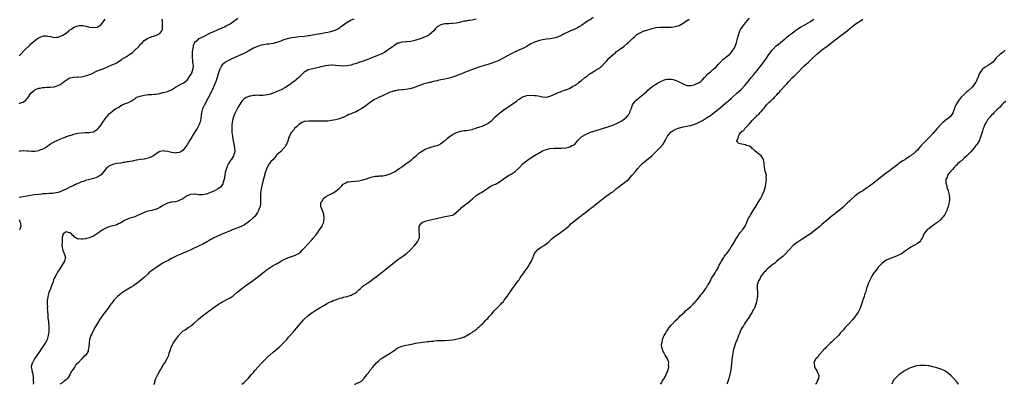
# Model space of a CAD drawing. Units: inches. Extents: x 2592000 to 2595000, y 1509000 to 1512000.
# Drawn here: x 2594047 to 2594552, y 1509000 to 1509187 of the extents above; entities that cross this region are included whole.
import ezdxf

# ---------------------------------------------------------------- set-up
doc = ezdxf.new("R2010")
doc.units = ezdxf.units.IN
doc.header["$MEASUREMENT"] = 0
doc.layers.add('LD25921509_10ft', color=110, linetype='Continuous')

msp = doc.modelspace()

# ---------------------------------------------------------------- linework, layer by layer
at = {"layer": 'LD25921509_10ft'}
for points, elevation in [([(2594047, 1509119.39), (2594047.46, 1509119.46), (2594049, 1509119.65), (2594051, 1509119.6), (2594051.52, 1509119.52), (2594053.39, 1509119.39), (2594055, 1509119.39), (2594057, 1509119.7), (2594058.15, 1509120.15), (2594059, 1509120.43), (2594060.07, 1509121), (2594060.63, 1509121.37), (2594061, 1509121.65), (2594063, 1509123.05), (2594065, 1509124.13), (2594066.87, 1509125), (2594069, 1509125.93), (2594070.59, 1509126.59), (2594071.14, 1509126.86), (2594073, 1509127.42), (2594073.55, 1509127.55), (2594075, 1509127.99), (2594076.32, 1509128.32), (2594077, 1509128.51), (2594079, 1509128.8), (2594080.85, 1509128.85), (2594081, 1509128.84), (2594083, 1509128.87), (2594083.76, 1509129), (2594085, 1509129.29), (2594086.04, 1509129.96), (2594087, 1509130.48), (2594087.51, 1509131), (2594089, 1509132.85), (2594089.8, 1509134.2), (2594091, 1509135.91), (2594091.86, 1509137), (2594092.35, 1509137.65), (2594093.34, 1509138.66), (2594093.77, 1509139), (2594095, 1509140.04), (2594096.36, 1509141), (2594096.76, 1509141.24), (2594097, 1509141.43), (2594098.04, 1509141.96), (2594099, 1509142.7), (2594099.24, 1509142.76), (2594099.73, 1509143), (2594101, 1509143.53), (2594101.97, 1509143.97), (2594103, 1509144.22), (2594104.34, 1509145), (2594104.79, 1509145.21), (2594105, 1509145.41), (2594106.02, 1509145.99), (2594107, 1509146.85), (2594107.32, 1509147), (2594109, 1509147.55), (2594111, 1509147.98), (2594112.13, 1509148.13), (2594113, 1509148.31), (2594114.34, 1509148.34), (2594115, 1509148.41), (2594116.49, 1509148.49), (2594117, 1509148.54), (2594119, 1509148.94), (2594120.65, 1509149.35), (2594121, 1509149.46), (2594122.26, 1509149.74), (2594123, 1509149.97), (2594123.76, 1509150.24), (2594125, 1509150.77), (2594127, 1509152.07), (2594128.53, 1509153), (2594128.85, 1509153.15), (2594129, 1509153.2), (2594130.2, 1509153.8), (2594131, 1509154.15), (2594131.49, 1509154.51), (2594133, 1509155.75), (2594135, 1509158.65), (2594135.18, 1509159), (2594136, 1509161), (2594136.12, 1509161.88), (2594136.22, 1509163), (2594136.07, 1509164.07), (2594136, 1509165), (2594135.89, 1509166.11), (2594135.78, 1509167), (2594135.74, 1509169), (2594135.79, 1509170.21), (2594135.88, 1509171), (2594136.11, 1509172.11), (2594136.2, 1509173), (2594136.32, 1509173.68), (2594136.88, 1509175), (2594137, 1509175.2), (2594139, 1509176.95), (2594139.09, 1509177), (2594140.38, 1509177.62), (2594141, 1509177.88), (2594141.76, 1509178.24), (2594145, 1509179.87), (2594147, 1509180.79), (2594151, 1509182.48), (2594152.12, 1509183), (2594153, 1509183.45), (2594155, 1509184.62), (2594157, 1509185.98), (2594159, 1509187.53)], 8100), ([(2594047, 1509143.73), (2594048.24, 1509144.24), (2594049, 1509144.45), (2594049.78, 1509145), (2594050.48, 1509145.52), (2594051, 1509146.18), (2594051.38, 1509146.62), (2594053, 1509148.98), (2594055, 1509150.77), (2594055.15, 1509150.85), (2594057, 1509151.57), (2594057.69, 1509151.69), (2594059, 1509151.93), (2594060.02, 1509152.02), (2594061, 1509152.07), (2594063, 1509152.09), (2594065, 1509152.26), (2594067, 1509152.92), (2594068.28, 1509153.72), (2594070.06, 1509155), (2594071, 1509155.74), (2594072.67, 1509156.67), (2594073, 1509156.87), (2594074.79, 1509157.21), (2594075, 1509157.21), (2594076.67, 1509157.33), (2594077, 1509157.29), (2594077.28, 1509157.28), (2594079, 1509157.48), (2594080.24, 1509157.76), (2594081, 1509157.88), (2594083, 1509158.54), (2594084.02, 1509159), (2594087, 1509160.4), (2594088.86, 1509161.14), (2594089, 1509161.23), (2594090.36, 1509161.64), (2594091, 1509162.01), (2594091.74, 1509162.26), (2594093.24, 1509163), (2594095, 1509163.74), (2594096.32, 1509164.32), (2594097, 1509164.65), (2594098.43, 1509165.57), (2594099, 1509165.84), (2594099.62, 1509166.38), (2594101.48, 1509167.48), (2594103, 1509168.47), (2594103.74, 1509169), (2594104.45, 1509169.55), (2594105, 1509169.9), (2594105.61, 1509170.39), (2594106.28, 1509171), (2594108.21, 1509173), (2594108.54, 1509173.46), (2594109, 1509173.99), (2594110.1, 1509175), (2594111, 1509175.95), (2594112.73, 1509177), (2594113, 1509177.2), (2594115, 1509178.03), (2594115.76, 1509178.24), (2594117.29, 1509178.71), (2594118.04, 1509179), (2594119, 1509179.58), (2594120.1, 1509181), (2594120.36, 1509181.64), (2594120.46, 1509183), (2594120.32, 1509184.32), (2594120.36, 1509185), (2594120.34, 1509185.66), (2594120.25, 1509187)], 8110), ([(2594218.32, 1509187), (2594217, 1509186.46), (2594215, 1509185.27), (2594211.38, 1509182.62), (2594211, 1509182.37), (2594210.14, 1509181.86), (2594209, 1509181.28), (2594208.8, 1509181.2), (2594207, 1509180.56), (2594206.44, 1509180.44), (2594205, 1509180.07), (2594203.88, 1509179.88), (2594203, 1509179.69), (2594201.45, 1509179.45), (2594199.04, 1509179.04), (2594197.28, 1509178.72), (2594195.57, 1509178.43), (2594195, 1509178.34), (2594193, 1509178.1), (2594190.18, 1509177.82), (2594188.38, 1509177.62), (2594186.64, 1509177.36), (2594184.98, 1509177.02), (2594183, 1509176.44), (2594182.11, 1509176.11), (2594181, 1509175.74), (2594179, 1509175.02), (2594177, 1509174.5), (2594175, 1509174.2), (2594174.08, 1509174.08), (2594173, 1509173.97), (2594172.17, 1509173.83), (2594171, 1509173.6), (2594169, 1509172.95), (2594167, 1509172.02), (2594163.74, 1509170.26), (2594163, 1509169.92), (2594162.39, 1509169.61), (2594155.54, 1509166.46), (2594154.19, 1509165.81), (2594153, 1509165.17), (2594152.73, 1509165), (2594151, 1509163.49), (2594150.62, 1509163), (2594150.03, 1509161.97), (2594149.66, 1509161), (2594149, 1509159.01), (2594148.41, 1509157), (2594147.72, 1509155), (2594146.93, 1509153), (2594146.03, 1509151), (2594145.69, 1509150.31), (2594143.66, 1509146.34), (2594141.86, 1509143), (2594140.91, 1509141), (2594140.38, 1509139), (2594140.29, 1509137.71), (2594140.05, 1509136.05), (2594139.93, 1509135), (2594139.71, 1509134.29), (2594139.24, 1509133), (2594138.11, 1509131), (2594135.59, 1509127), (2594135.4, 1509126.6), (2594134.38, 1509125), (2594133, 1509122.64), (2594132.32, 1509121.68), (2594131.91, 1509121), (2594131, 1509119.91), (2594129.74, 1509119), (2594129, 1509118.62), (2594127.52, 1509118.48), (2594127, 1509118.41), (2594126.47, 1509118.47), (2594125, 1509118.7), (2594123.69, 1509119), (2594123, 1509119.18), (2594121.39, 1509119.39), (2594121, 1509119.46), (2594119.15, 1509119.15), (2594119, 1509119.14), (2594118.75, 1509119), (2594117, 1509117.89), (2594116.52, 1509117.48), (2594115, 1509116.52), (2594114.27, 1509116.27), (2594113, 1509115.71), (2594111.45, 1509115.45), (2594111, 1509115.34), (2594109.1, 1509115.1), (2594107.28, 1509114.72), (2594107, 1509114.7), (2594105.63, 1509114.37), (2594105, 1509114.25), (2594103.91, 1509114.09), (2594103, 1509113.87), (2594102.14, 1509113.86), (2594101, 1509113.56), (2594100.43, 1509113.57), (2594099, 1509113.29), (2594097, 1509113.01), (2594095, 1509112.57), (2594093, 1509111.65), (2594092.16, 1509111), (2594091.52, 1509110.48), (2594091, 1509109.85), (2594089, 1509107.32), (2594088.61, 1509107), (2594087.69, 1509106.31), (2594086.27, 1509105.73), (2594085, 1509105.39), (2594081, 1509104.29), (2594079.9, 1509103.9), (2594079, 1509103.62), (2594077.53, 1509103), (2594077, 1509102.73), (2594075.78, 1509102.22), (2594075, 1509101.82), (2594072.97, 1509100.97), (2594071, 1509099.93), (2594069.01, 1509098.99), (2594067.56, 1509098.44), (2594067, 1509098.27), (2594065.98, 1509098.02), (2594065, 1509097.85), (2594064.26, 1509097.74), (2594063, 1509097.68), (2594062.38, 1509097.62), (2594061, 1509097.59), (2594060.47, 1509097.53), (2594059, 1509097.44), (2594058.61, 1509097.39), (2594057, 1509097.21), (2594054.92, 1509096.92), (2594051, 1509096.35), (2594049, 1509096.01), (2594047, 1509095.62)], 8090), ([(2594047, 1509168.17), (2594047.8, 1509169), (2594049.77, 1509171), (2594052.38, 1509173.62), (2594053, 1509174.3), (2594055, 1509176.05), (2594056.44, 1509177), (2594057, 1509177.4), (2594058.13, 1509177.87), (2594059, 1509178.3), (2594059.67, 1509178.33), (2594061, 1509178.48), (2594061.69, 1509178.31), (2594063, 1509178.06), (2594064.21, 1509177.79), (2594065, 1509177.63), (2594066.25, 1509177.75), (2594067, 1509177.8), (2594069, 1509178.54), (2594069.3, 1509178.7), (2594071, 1509179.79), (2594072.44, 1509181), (2594073, 1509181.41), (2594073.95, 1509182.05), (2594075, 1509182.79), (2594077, 1509183.6), (2594077.66, 1509183.66), (2594079, 1509183.72), (2594079.64, 1509183.64), (2594081.31, 1509183.31), (2594083.1, 1509182.9), (2594085, 1509182.69), (2594086.89, 1509182.89), (2594087, 1509182.89), (2594087.21, 1509183), (2594089, 1509184.15), (2594089.64, 1509185), (2594090.26, 1509185.74), (2594091, 1509186.85)], 8120), ([(2594281, 1509186.85), (2594279, 1509186.47), (2594277.73, 1509186.27), (2594277, 1509186.19), (2594276.01, 1509185.99), (2594275, 1509185.86), (2594274.33, 1509185.67), (2594273, 1509185.38), (2594272.7, 1509185.3), (2594271, 1509184.92), (2594269, 1509184.66), (2594268.64, 1509184.64), (2594267, 1509184.62), (2594266.59, 1509184.59), (2594265, 1509184.55), (2594264.39, 1509184.39), (2594263, 1509184.1), (2594261.09, 1509183), (2594261, 1509182.93), (2594260.09, 1509181.91), (2594259.38, 1509181), (2594257.22, 1509179), (2594257.09, 1509178.91), (2594255.78, 1509178.22), (2594255, 1509177.84), (2594252.91, 1509177), (2594250.13, 1509176.13), (2594249, 1509175.86), (2594247.55, 1509175.55), (2594245.36, 1509175.36), (2594245, 1509175.38), (2594243.23, 1509175.23), (2594243, 1509175.23), (2594241.27, 1509174.73), (2594241, 1509174.63), (2594239, 1509173.39), (2594238.49, 1509173), (2594235.63, 1509171), (2594235.27, 1509170.73), (2594234.07, 1509169.93), (2594232.75, 1509169.25), (2594231, 1509168.53), (2594227.03, 1509167), (2594224.15, 1509165.84), (2594221, 1509164.69), (2594220.57, 1509164.57), (2594219, 1509164.04), (2594217.69, 1509163.69), (2594217, 1509163.45), (2594215.01, 1509162.99), (2594213, 1509162.81), (2594211, 1509162.99), (2594209.21, 1509163.21), (2594209, 1509163.26), (2594207.32, 1509163.32), (2594207, 1509163.38), (2594205.22, 1509163.22), (2594205, 1509163.22), (2594203.77, 1509163), (2594203.13, 1509162.87), (2594201.53, 1509162.47), (2594201, 1509162.32), (2594199, 1509161.87), (2594196.63, 1509161.37), (2594195, 1509160.95), (2594193, 1509159.85), (2594192.11, 1509159), (2594191.57, 1509158.43), (2594191, 1509157.88), (2594190.21, 1509157), (2594189, 1509155.97), (2594187.8, 1509155), (2594187, 1509154.45), (2594186.17, 1509153.83), (2594184.98, 1509153.02), (2594183, 1509151.8), (2594181.47, 1509151), (2594179.77, 1509150.23), (2594179, 1509149.88), (2594178.36, 1509149.64), (2594177, 1509149.03), (2594175, 1509148.36), (2594174.12, 1509148.12), (2594173, 1509147.94), (2594171.84, 1509147.84), (2594171, 1509147.88), (2594169.88, 1509147.88), (2594169, 1509147.97), (2594167.88, 1509147.88), (2594167, 1509147.87), (2594165.55, 1509147.55), (2594165, 1509147.47), (2594163.79, 1509147), (2594163.19, 1509146.81), (2594162.01, 1509145.99), (2594161, 1509144.88), (2594159.81, 1509143), (2594159.48, 1509142.52), (2594159, 1509141.71), (2594157.57, 1509139), (2594157.39, 1509138.61), (2594156.75, 1509137), (2594156.26, 1509135), (2594156.12, 1509133.88), (2594155.98, 1509133), (2594155.86, 1509131), (2594155.88, 1509130.12), (2594155.93, 1509129), (2594156.2, 1509127), (2594156.49, 1509125.51), (2594156.67, 1509124.67), (2594157, 1509123), (2594157.32, 1509121), (2594157.37, 1509119), (2594157, 1509117.68), (2594156.78, 1509117), (2594155.53, 1509115), (2594155.31, 1509114.69), (2594155, 1509114.19), (2594154.52, 1509113.48), (2594154.26, 1509113), (2594153.6, 1509111.6), (2594153.3, 1509111), (2594152.65, 1509109), (2594152.54, 1509108.54), (2594152.25, 1509107), (2594152.14, 1509105.86), (2594151.95, 1509105), (2594151.54, 1509103.54), (2594151.46, 1509103), (2594151.34, 1509102.66), (2594151, 1509102.15), (2594150.15, 1509101), (2594149, 1509100.14), (2594147, 1509098.99), (2594145, 1509098.11), (2594144.16, 1509097.84), (2594143, 1509097.39), (2594142.66, 1509097.34), (2594140.97, 1509096.97), (2594139, 1509097.01), (2594137, 1509097.26), (2594136.72, 1509097.28), (2594135, 1509097.24), (2594134.8, 1509097.2), (2594134.25, 1509097), (2594133, 1509096.46), (2594131, 1509095.12), (2594130.8, 1509095), (2594129.64, 1509094.36), (2594129, 1509094.1), (2594128.19, 1509093.81), (2594127, 1509093.5), (2594125.26, 1509093.27), (2594124.84, 1509093.16), (2594123, 1509092.77), (2594121, 1509091.75), (2594119.87, 1509091), (2594119, 1509090.46), (2594117.96, 1509090.04), (2594117, 1509089.51), (2594116.58, 1509089.42), (2594115, 1509088.99), (2594113, 1509088.61), (2594112.44, 1509088.44), (2594111, 1509087.91), (2594109.08, 1509087.08), (2594107.62, 1509086.38), (2594107, 1509086.15), (2594106.19, 1509085.81), (2594105, 1509085.4), (2594103.7, 1509085), (2594103, 1509084.72), (2594102.46, 1509084.46), (2594101, 1509083.84), (2594099.54, 1509083), (2594099, 1509082.66), (2594097.91, 1509082.09), (2594097, 1509081.67), (2594096.51, 1509081.49), (2594095, 1509081.1), (2594093, 1509080.54), (2594091, 1509079.68), (2594089.77, 1509079), (2594089, 1509078.54), (2594088.12, 1509077.88), (2594085, 1509075.79), (2594083, 1509075), (2594081.41, 1509074.59), (2594081, 1509074.52), (2594079.65, 1509074.35), (2594079, 1509074.23), (2594077.56, 1509074.44), (2594077, 1509074.37), (2594076.01, 1509075), (2594075.36, 1509075.36), (2594075, 1509075.76), (2594074.32, 1509076.32), (2594073.82, 1509077), (2594073, 1509077.58), (2594072.2, 1509077.8), (2594071, 1509078.04), (2594069.51, 1509077), (2594069.09, 1509075.09), (2594069.04, 1509074.96), (2594068.96, 1509072.96), (2594068.93, 1509071), (2594069, 1509070.23), (2594069.16, 1509069.16), (2594069.2, 1509069), (2594069.67, 1509067.67), (2594070.01, 1509067), (2594070.52, 1509065.48), (2594070.66, 1509065), (2594070.57, 1509064.57), (2594070.22, 1509063), (2594068.89, 1509060.89), (2594067.4, 1509058.6), (2594067, 1509057.93), (2594066.63, 1509057.37), (2594065.71, 1509055.71), (2594065.18, 1509054.82), (2594065, 1509054.36), (2594064.56, 1509053.44), (2594064.16, 1509052.16), (2594063.73, 1509051), (2594063, 1509048.92), (2594062.21, 1509047), (2594061.61, 1509045), (2594061.43, 1509043.43), (2594061.37, 1509043), (2594061.34, 1509042.66), (2594061.35, 1509041), (2594061.43, 1509039.43), (2594061.41, 1509039), (2594061.54, 1509037.54), (2594061.54, 1509037), (2594061.67, 1509035.67), (2594061.73, 1509034.27), (2594061.95, 1509031.95), (2594062.15, 1509029), (2594062.12, 1509027), (2594061.83, 1509025), (2594061.29, 1509023), (2594061, 1509022.3), (2594060.57, 1509021.43), (2594060.35, 1509021), (2594059, 1509019), (2594058.12, 1509017.88), (2594057.51, 1509017), (2594057, 1509016.3), (2594055.69, 1509014.31), (2594054.85, 1509013), (2594053.74, 1509011), (2594053.55, 1509010.45), (2594053.22, 1509009), (2594053.49, 1509007.49), (2594053.48, 1509007), (2594053.86, 1509005.86), (2594053.93, 1509005), (2594054.12, 1509004.12), (2594054.19, 1509003), (2594054.22, 1509001.78), (2594054.28, 1509001), (2594054.21, 1509000.21), (2594054.2, 1509000)], 8080), ([(2594341, 1509187.74), (2594339.38, 1509186.62), (2594339, 1509186.38), (2594338.14, 1509185.86), (2594336.83, 1509185), (2594335, 1509183.71), (2594333.72, 1509183), (2594333, 1509182.54), (2594331.96, 1509182.04), (2594329, 1509180.71), (2594325.52, 1509179), (2594325, 1509178.72), (2594323.84, 1509178.16), (2594323, 1509177.82), (2594322.4, 1509177.6), (2594320.81, 1509177.19), (2594319, 1509176.92), (2594317, 1509176.66), (2594315, 1509176.32), (2594313, 1509175.82), (2594311, 1509175.16), (2594309, 1509174.22), (2594308.22, 1509173.78), (2594306.94, 1509173), (2594305, 1509171.97), (2594302.88, 1509171), (2594301, 1509170.18), (2594299, 1509169.23), (2594298.56, 1509169), (2594294.96, 1509167), (2594292.34, 1509165.66), (2594290.95, 1509165.05), (2594289, 1509164.36), (2594287, 1509163.71), (2594284.57, 1509163), (2594283.38, 1509162.62), (2594283, 1509162.53), (2594281.86, 1509162.14), (2594281, 1509161.87), (2594278.7, 1509161), (2594277, 1509160.31), (2594275, 1509159.59), (2594273.14, 1509158.86), (2594271.73, 1509158.27), (2594271, 1509157.92), (2594269, 1509157.17), (2594266.58, 1509156.58), (2594265, 1509156.27), (2594264.05, 1509156.05), (2594263, 1509155.84), (2594261.5, 1509155.5), (2594261, 1509155.42), (2594259, 1509154.94), (2594257.41, 1509154.59), (2594257, 1509154.46), (2594255.79, 1509154.21), (2594254.23, 1509153.77), (2594253, 1509153.37), (2594252.1, 1509153), (2594249, 1509151.84), (2594247, 1509151.29), (2594245, 1509150.9), (2594243.31, 1509150.69), (2594243, 1509150.69), (2594241.47, 1509150.53), (2594241, 1509150.55), (2594239.76, 1509150.24), (2594239, 1509150.19), (2594237.81, 1509149.81), (2594237, 1509149.49), (2594236.67, 1509149.33), (2594233, 1509147.63), (2594231, 1509146.76), (2594229.82, 1509146.18), (2594229, 1509145.73), (2594227, 1509144.4), (2594223.94, 1509142.06), (2594222.16, 1509141), (2594221, 1509140.27), (2594219.57, 1509139.57), (2594219, 1509139.31), (2594218.11, 1509139), (2594217.33, 1509138.67), (2594217, 1509138.48), (2594215.91, 1509138.09), (2594215, 1509137.57), (2594214.59, 1509137.41), (2594213, 1509136.66), (2594212.52, 1509136.52), (2594211, 1509135.98), (2594209.61, 1509135.61), (2594209, 1509135.42), (2594207.01, 1509134.99), (2594205, 1509134.78), (2594201, 1509134.72), (2594198.63, 1509134.63), (2594197, 1509134.63), (2594195.27, 1509134.73), (2594193.41, 1509134.59), (2594193, 1509134.53), (2594191.97, 1509134.03), (2594191, 1509133.58), (2594190.22, 1509133), (2594189, 1509131.84), (2594188.08, 1509131), (2594187.73, 1509130.27), (2594187, 1509129.58), (2594186.75, 1509129.25), (2594186.45, 1509129), (2594185.62, 1509127.62), (2594185.26, 1509126.74), (2594185, 1509126.22), (2594184.53, 1509124.53), (2594183.93, 1509123), (2594183.55, 1509122.45), (2594183, 1509121.4), (2594182.73, 1509121), (2594181, 1509119.22), (2594179.76, 1509118.24), (2594179, 1509117.42), (2594178.76, 1509117.24), (2594178.55, 1509117), (2594176.88, 1509115), (2594175.91, 1509114.09), (2594175.16, 1509113), (2594175, 1509112.84), (2594173.95, 1509111), (2594173.25, 1509109.25), (2594173.13, 1509109), (2594172.29, 1509105.71), (2594171.76, 1509103.76), (2594171.57, 1509103), (2594171.47, 1509102.53), (2594171.08, 1509101), (2594170.74, 1509099), (2594170.64, 1509097.36), (2594170.58, 1509096.58), (2594170.65, 1509093.35), (2594170.61, 1509093), (2594170.52, 1509092.52), (2594170.35, 1509091), (2594169.95, 1509089.95), (2594169.61, 1509089), (2594169, 1509087.92), (2594168.42, 1509087), (2594167.84, 1509086.16), (2594166.71, 1509085), (2594165, 1509083.5), (2594164.36, 1509083), (2594163.57, 1509082.44), (2594163, 1509082.08), (2594162.33, 1509081.67), (2594161.03, 1509081), (2594159, 1509080.15), (2594157.64, 1509079.64), (2594156.05, 1509079), (2594155.33, 1509078.67), (2594155, 1509078.57), (2594153.95, 1509078.05), (2594153, 1509077.72), (2594152.51, 1509077.49), (2594151.24, 1509077), (2594147, 1509075.12), (2594146.74, 1509075), (2594145.64, 1509074.37), (2594145, 1509074.05), (2594144.34, 1509073.66), (2594143.05, 1509073), (2594141, 1509071.77), (2594139.5, 1509071), (2594139.18, 1509070.82), (2594137.84, 1509070.16), (2594137, 1509069.8), (2594135.2, 1509069), (2594133, 1509067.92), (2594131, 1509067.1), (2594129.47, 1509066.53), (2594129, 1509066.31), (2594128.05, 1509065.95), (2594127, 1509065.43), (2594126.69, 1509065.31), (2594126.11, 1509065), (2594125, 1509064.4), (2594123.57, 1509063.57), (2594123, 1509063.26), (2594122.5, 1509063), (2594121.49, 1509062.51), (2594121, 1509062.21), (2594120.23, 1509061.77), (2594117, 1509059.65), (2594116.04, 1509059), (2594115, 1509058.34), (2594114.24, 1509057.76), (2594113.43, 1509057), (2594113, 1509056.62), (2594111.16, 1509054.84), (2594108.99, 1509053), (2594107, 1509051.51), (2594105.52, 1509050.48), (2594104.3, 1509049.7), (2594101, 1509047.71), (2594099.92, 1509047), (2594099.39, 1509046.61), (2594099, 1509046.35), (2594097.41, 1509045), (2594097, 1509044.61), (2594095.54, 1509043), (2594094.43, 1509041.57), (2594094.01, 1509041), (2594093, 1509039.54), (2594092.58, 1509039), (2594091.87, 1509038.13), (2594089.56, 1509035), (2594089.3, 1509034.7), (2594088.47, 1509033.53), (2594088.19, 1509033), (2594086.93, 1509031), (2594085.78, 1509029), (2594084.13, 1509025.87), (2594083.74, 1509025), (2594083.07, 1509022.93), (2594082.82, 1509021.18), (2594082.66, 1509019), (2594082.37, 1509017.63), (2594082.26, 1509017), (2594081.08, 1509015), (2594079.92, 1509014.08), (2594079.07, 1509013), (2594077.2, 1509011), (2594077.1, 1509010.9), (2594077, 1509010.78), (2594076.09, 1509009.91), (2594075.58, 1509009), (2594075, 1509008.26), (2594074.12, 1509007), (2594073.64, 1509006.36), (2594073, 1509004.93), (2594071.69, 1509003), (2594071.35, 1509002.65), (2594071, 1509002.24), (2594070.26, 1509001.74), (2594069.44, 1509001), (2594068.18, 1509000.18), (2594067.87, 1509000)], 8070), ([(2594116.05, 1509000), (2594116.07, 1509000.07), (2594116.44, 1509001), (2594116.53, 1509001.47), (2594117.01, 1509002.99), (2594117.96, 1509005), (2594119, 1509006.81), (2594119.34, 1509007.34), (2594120.3, 1509009), (2594120.54, 1509009.46), (2594121, 1509010.15), (2594121.53, 1509011), (2594122.85, 1509013.15), (2594123, 1509013.47), (2594123.45, 1509014.55), (2594123.62, 1509015), (2594123.88, 1509015.88), (2594124.24, 1509017), (2594124.45, 1509017.55), (2594124.9, 1509019), (2594125, 1509019.22), (2594125.94, 1509021), (2594127.27, 1509023), (2594128.75, 1509025), (2594129, 1509025.29), (2594130.66, 1509027), (2594131, 1509027.3), (2594131.94, 1509027.94), (2594133.57, 1509029), (2594135, 1509029.82), (2594135.64, 1509030.36), (2594136.32, 1509031), (2594137, 1509031.56), (2594138.45, 1509033), (2594139, 1509033.49), (2594139.84, 1509034.16), (2594140.81, 1509035), (2594143, 1509036.62), (2594143.48, 1509037), (2594144.39, 1509037.61), (2594145, 1509038.07), (2594145.55, 1509038.45), (2594146.26, 1509039), (2594149.16, 1509041), (2594150.31, 1509041.69), (2594151, 1509042.17), (2594151.56, 1509042.44), (2594153, 1509043.27), (2594153.61, 1509043.61), (2594155, 1509044.3), (2594156.12, 1509045), (2594156.65, 1509045.35), (2594157, 1509045.65), (2594158.51, 1509047), (2594159, 1509047.41), (2594160.99, 1509049.01), (2594163.63, 1509051), (2594167, 1509053.32), (2594167.94, 1509054.06), (2594169, 1509054.79), (2594171.79, 1509057), (2594172.45, 1509057.55), (2594173, 1509057.95), (2594173.58, 1509058.42), (2594175, 1509059.48), (2594177, 1509060.79), (2594178.44, 1509061.56), (2594179, 1509061.88), (2594179.74, 1509062.26), (2594180.99, 1509063), (2594183, 1509064.06), (2594185, 1509064.94), (2594187, 1509065.61), (2594188.01, 1509065.99), (2594189, 1509066.42), (2594189.39, 1509066.61), (2594190.02, 1509067), (2594191, 1509067.71), (2594192.36, 1509069), (2594193, 1509069.68), (2594195, 1509071.92), (2594197, 1509074.1), (2594197.44, 1509074.56), (2594199, 1509076.4), (2594199.46, 1509077), (2594200.87, 1509079), (2594202.13, 1509081), (2594202.36, 1509081.64), (2594202.99, 1509083), (2594203.2, 1509085), (2594202.99, 1509087), (2594202.5, 1509088.5), (2594202.28, 1509089), (2594201.88, 1509090.12), (2594201.53, 1509091), (2594201.46, 1509091.46), (2594201.52, 1509093), (2594202.17, 1509093.83), (2594202.68, 1509095), (2594203, 1509095.28), (2594203.94, 1509095.94), (2594205, 1509096.61), (2594205.71, 1509097), (2594206.61, 1509097.39), (2594207, 1509097.69), (2594207.93, 1509098.07), (2594209, 1509098.81), (2594209.12, 1509098.88), (2594211, 1509100.4), (2594211.63, 1509101), (2594212.32, 1509101.68), (2594213, 1509102.4), (2594213.92, 1509103), (2594215, 1509103.57), (2594215.67, 1509103.67), (2594217, 1509103.91), (2594219, 1509103.99), (2594221, 1509104.22), (2594222.57, 1509104.57), (2594224.28, 1509105), (2594224.83, 1509105.17), (2594226.3, 1509105.7), (2594227, 1509105.89), (2594227.81, 1509106.19), (2594229, 1509106.4), (2594229.47, 1509106.53), (2594231, 1509106.63), (2594231.31, 1509106.69), (2594233, 1509106.75), (2594233.21, 1509106.79), (2594235, 1509106.99), (2594237, 1509107.69), (2594238.38, 1509108.38), (2594239.49, 1509109), (2594240.34, 1509109.66), (2594241, 1509109.96), (2594241.6, 1509110.4), (2594242.63, 1509111), (2594243, 1509111.26), (2594244.11, 1509112.11), (2594245, 1509112.81), (2594246.21, 1509113.79), (2594247, 1509114.32), (2594247.88, 1509115), (2594249, 1509115.96), (2594250.3, 1509117), (2594250.64, 1509117.36), (2594251, 1509117.7), (2594251.7, 1509118.3), (2594252.69, 1509119), (2594253, 1509119.26), (2594253.53, 1509119.53), (2594255, 1509120.41), (2594256.89, 1509121.11), (2594257, 1509121.13), (2594258.42, 1509121.58), (2594259, 1509121.68), (2594259.99, 1509122.01), (2594261, 1509122.29), (2594261.51, 1509122.49), (2594262.6, 1509123), (2594263, 1509123.26), (2594265, 1509124.79), (2594265.32, 1509125), (2594266.18, 1509125.82), (2594267.28, 1509126.72), (2594269, 1509127.92), (2594271, 1509128.98), (2594272.52, 1509129.48), (2594273, 1509129.6), (2594275, 1509129.9), (2594276.05, 1509129.95), (2594277, 1509130.09), (2594277.78, 1509130.22), (2594279, 1509130.5), (2594279.35, 1509130.65), (2594281, 1509131.19), (2594281.25, 1509131.25), (2594283, 1509131.85), (2594284.23, 1509132.23), (2594285, 1509132.51), (2594287, 1509133.5), (2594287.85, 1509134.15), (2594289, 1509135.09), (2594290.85, 1509137), (2594293.1, 1509139), (2594295.97, 1509141), (2594297.8, 1509142.2), (2594301.69, 1509145), (2594302.43, 1509145.57), (2594303, 1509146.02), (2594303.62, 1509146.38), (2594304.59, 1509147), (2594305, 1509147.22), (2594307, 1509147.81), (2594309, 1509148), (2594311, 1509147.93), (2594311.85, 1509147.85), (2594313.58, 1509147.58), (2594315, 1509147.25), (2594317, 1509147.05), (2594319, 1509147.49), (2594322.29, 1509149), (2594322.78, 1509149.22), (2594323, 1509149.34), (2594324.32, 1509149.68), (2594325, 1509150.04), (2594326.71, 1509150.71), (2594327.19, 1509150.81), (2594327.49, 1509151), (2594329, 1509151.58), (2594330.41, 1509152.41), (2594331, 1509152.72), (2594331.35, 1509153), (2594332.46, 1509153.54), (2594333, 1509153.98), (2594333.62, 1509154.38), (2594334.22, 1509155), (2594335, 1509155.57), (2594336.72, 1509157), (2594336.89, 1509157.11), (2594337, 1509157.22), (2594338.08, 1509157.92), (2594339, 1509158.81), (2594339.12, 1509158.88), (2594339.24, 1509159), (2594341, 1509160.04), (2594342.49, 1509161), (2594342.84, 1509161.16), (2594343, 1509161.27), (2594344.16, 1509161.84), (2594345, 1509162.64), (2594345.23, 1509162.77), (2594347, 1509164.66), (2594348.16, 1509165.84), (2594349, 1509166.9), (2594351, 1509168.75), (2594351.31, 1509169), (2594352.33, 1509169.67), (2594353, 1509170.35), (2594353.46, 1509170.54), (2594353.87, 1509171), (2594355, 1509171.81), (2594356.6, 1509173), (2594356.86, 1509173.14), (2594358.42, 1509174.42), (2594359.08, 1509174.92), (2594359.14, 1509175), (2594361.06, 1509177), (2594362.13, 1509177.87), (2594363, 1509178.8), (2594363.27, 1509179), (2594365, 1509180.01), (2594367, 1509180.92), (2594367.23, 1509181), (2594369, 1509181.53), (2594370.18, 1509181.82), (2594371, 1509182.09), (2594371.75, 1509182.25), (2594373, 1509182.62), (2594375.09, 1509182.91), (2594377.12, 1509182.88), (2594379, 1509182.78), (2594379.21, 1509182.79), (2594381, 1509182.83), (2594383, 1509183.12), (2594385, 1509183.77), (2594387, 1509184.9), (2594388.3, 1509185.7), (2594389, 1509186.22), (2594389.51, 1509186.49), (2594390.15, 1509187)], 8060), ([(2594161.01, 1509000), (2594162.15, 1509001), (2594164.24, 1509003), (2594165, 1509003.8), (2594166.06, 1509005), (2594167, 1509006.09), (2594167.72, 1509007), (2594169.43, 1509009), (2594171.28, 1509011), (2594173, 1509012.75), (2594175, 1509014.66), (2594175.39, 1509015), (2594177, 1509016.37), (2594179, 1509017.99), (2594180.19, 1509019), (2594182.25, 1509021), (2594183, 1509021.88), (2594184.02, 1509023), (2594185, 1509024.12), (2594187, 1509026.27), (2594187.34, 1509026.66), (2594189, 1509028.69), (2594190.88, 1509031), (2594192.64, 1509033), (2594193, 1509033.36), (2594194.76, 1509035), (2594195, 1509035.19), (2594197, 1509036.71), (2594197.42, 1509037), (2594199, 1509038.02), (2594201.57, 1509039.57), (2594203, 1509040.4), (2594204.69, 1509041.31), (2594206, 1509042), (2594207, 1509042.44), (2594207.36, 1509042.64), (2594208.2, 1509043), (2594209, 1509043.32), (2594209.47, 1509043.47), (2594211, 1509044.03), (2594212.35, 1509044.35), (2594213, 1509044.54), (2594214.98, 1509044.98), (2594216.51, 1509045.49), (2594217, 1509045.63), (2594217.89, 1509046.11), (2594219, 1509046.65), (2594219.51, 1509047), (2594221, 1509048.28), (2594221.77, 1509049), (2594222.36, 1509049.64), (2594223, 1509050.16), (2594223.44, 1509050.56), (2594225, 1509051.67), (2594227.04, 1509053), (2594228.19, 1509053.81), (2594229.8, 1509055), (2594232.32, 1509057), (2594239, 1509062.39), (2594241, 1509063.94), (2594243, 1509065.32), (2594244.03, 1509065.97), (2594245.18, 1509066.82), (2594247, 1509068.48), (2594247.51, 1509069), (2594249.39, 1509071), (2594251.06, 1509073), (2594251.7, 1509074.3), (2594251.95, 1509075), (2594252.08, 1509077), (2594251.86, 1509078.14), (2594251.78, 1509079), (2594251.89, 1509079.89), (2594251.86, 1509081), (2594252.3, 1509081.7), (2594253, 1509082.5), (2594253.28, 1509082.72), (2594253.78, 1509083), (2594255, 1509083.46), (2594258.34, 1509084.34), (2594259, 1509084.48), (2594263, 1509085.44), (2594264.31, 1509085.69), (2594265, 1509085.9), (2594265.97, 1509086.03), (2594267, 1509086.19), (2594269, 1509086.67), (2594269.55, 1509087), (2594271, 1509088.04), (2594271.92, 1509089), (2594272.48, 1509089.52), (2594273, 1509089.91), (2594273.55, 1509090.45), (2594274.25, 1509091), (2594276.93, 1509093.07), (2594279.1, 1509095), (2594281, 1509096.62), (2594281.57, 1509097), (2594282.5, 1509097.5), (2594283, 1509097.8), (2594283.82, 1509098.18), (2594285, 1509099), (2594287, 1509100.49), (2594287.74, 1509101), (2594288.52, 1509101.48), (2594289, 1509101.72), (2594289.9, 1509102.1), (2594291, 1509102.51), (2594291.34, 1509102.66), (2594293, 1509103.59), (2594294.9, 1509105.1), (2594296.07, 1509105.93), (2594297.97, 1509107), (2594299, 1509107.61), (2594301, 1509108.92), (2594301.11, 1509109), (2594303, 1509110.8), (2594305.15, 1509113), (2594306.13, 1509113.87), (2594307.26, 1509114.74), (2594309, 1509115.86), (2594311, 1509117.08), (2594313, 1509118.34), (2594313.42, 1509118.58), (2594314.1, 1509119), (2594315, 1509119.47), (2594315.82, 1509119.82), (2594317, 1509120.28), (2594319, 1509120.75), (2594321, 1509120.92), (2594325, 1509120.9), (2594326.98, 1509121.02), (2594328.57, 1509121.43), (2594329, 1509121.52), (2594329.94, 1509122.06), (2594331, 1509122.58), (2594331.52, 1509123), (2594333.36, 1509125), (2594335.22, 1509126.78), (2594335.52, 1509127), (2594337, 1509127.85), (2594338.56, 1509128.56), (2594339, 1509128.77), (2594339.6, 1509129), (2594343, 1509130.08), (2594345.19, 1509130.81), (2594349, 1509132.04), (2594351, 1509132.73), (2594351.71, 1509133), (2594352.62, 1509133.38), (2594353, 1509133.55), (2594353.99, 1509134.01), (2594355.29, 1509134.71), (2594355.75, 1509135), (2594357, 1509135.95), (2594358.2, 1509137), (2594358.59, 1509137.41), (2594359, 1509138.01), (2594359.44, 1509138.56), (2594359.69, 1509139), (2594359.96, 1509139.96), (2594360.39, 1509141), (2594360.58, 1509141.42), (2594361.07, 1509143), (2594362.49, 1509145), (2594362.75, 1509145.25), (2594363, 1509145.42), (2594363.82, 1509146.18), (2594367, 1509148.65), (2594367.42, 1509149), (2594368.21, 1509149.79), (2594369, 1509150.52), (2594371, 1509152.28), (2594372.62, 1509153.38), (2594373, 1509153.6), (2594373.91, 1509154.09), (2594375, 1509154.76), (2594375.18, 1509154.82), (2594375.55, 1509155), (2594377, 1509155.75), (2594378.03, 1509156.03), (2594379, 1509156.26), (2594381, 1509156.21), (2594382, 1509156), (2594383, 1509155.73), (2594383.55, 1509155.55), (2594385, 1509154.89), (2594387, 1509153.88), (2594389, 1509153.05), (2594391, 1509152.95), (2594391.24, 1509153), (2594392.63, 1509153.37), (2594393, 1509153.44), (2594395, 1509154.3), (2594395.44, 1509154.56), (2594396.11, 1509155), (2594397, 1509155.86), (2594398.01, 1509157), (2594399, 1509158.17), (2594399.37, 1509158.63), (2594399.73, 1509159), (2594401, 1509160.03), (2594402.13, 1509161), (2594402.66, 1509161.34), (2594403, 1509161.65), (2594403.74, 1509162.26), (2594405, 1509163.67), (2594406.23, 1509165), (2594407.59, 1509166.41), (2594408.35, 1509167), (2594409, 1509167.46), (2594411, 1509169.09), (2594411.9, 1509170.1), (2594412.56, 1509171), (2594413, 1509171.67), (2594413.65, 1509173), (2594414.01, 1509174.01), (2594414.38, 1509175), (2594414.97, 1509177), (2594415.34, 1509178.66), (2594415.45, 1509179), (2594415.73, 1509179.73), (2594416.14, 1509181), (2594416.44, 1509181.56), (2594417.22, 1509182.78), (2594417.37, 1509183), (2594419, 1509185), (2594419.91, 1509186.09), (2594421, 1509187.5)], 8050), ([(2594218.71, 1509000), (2594219, 1509000.1), (2594220.86, 1509000.86), (2594221, 1509000.91), (2594221.2, 1509001), (2594222.33, 1509001.67), (2594223, 1509002.36), (2594223.37, 1509002.63), (2594223.59, 1509003), (2594225, 1509004.9), (2594225.06, 1509005), (2594226.02, 1509005.98), (2594226.6, 1509007), (2594228.27, 1509009), (2594228.63, 1509009.37), (2594229, 1509009.87), (2594230.06, 1509011), (2594231, 1509011.88), (2594232.3, 1509013), (2594232.71, 1509013.29), (2594233, 1509013.52), (2594233.91, 1509014.09), (2594235.33, 1509015), (2594237, 1509015.98), (2594238.53, 1509017), (2594239, 1509017.34), (2594239.99, 1509018.01), (2594241, 1509018.65), (2594241.8, 1509019), (2594243, 1509019.5), (2594245, 1509019.99), (2594246.26, 1509020.26), (2594247, 1509020.4), (2594248.77, 1509020.77), (2594249.96, 1509021), (2594251, 1509021.18), (2594252.6, 1509021.4), (2594253.54, 1509021.54), (2594255, 1509021.72), (2594256.17, 1509021.83), (2594257, 1509021.95), (2594257.98, 1509022.02), (2594259, 1509022.16), (2594259.79, 1509022.21), (2594261, 1509022.34), (2594263, 1509022.42), (2594265, 1509022.43), (2594267, 1509022.52), (2594269, 1509022.8), (2594269.93, 1509023), (2594271.25, 1509023.25), (2594273, 1509023.66), (2594273.97, 1509023.97), (2594275, 1509024.35), (2594276.73, 1509025.27), (2594277, 1509025.37), (2594277.94, 1509026.06), (2594279, 1509026.57), (2594279.22, 1509026.78), (2594279.6, 1509027), (2594281, 1509028.02), (2594282.12, 1509029), (2594282.55, 1509029.45), (2594283, 1509029.76), (2594283.56, 1509030.44), (2594284.25, 1509031), (2594285, 1509031.67), (2594286.24, 1509033), (2594286.59, 1509033.41), (2594287, 1509033.77), (2594287.52, 1509034.48), (2594288.05, 1509035), (2594289, 1509036.05), (2594289.79, 1509037), (2594290.31, 1509037.69), (2594291, 1509038.27), (2594291.32, 1509038.68), (2594291.69, 1509039), (2594293, 1509040.27), (2594293.7, 1509041), (2594294.27, 1509041.73), (2594295, 1509042.44), (2594295.24, 1509042.76), (2594295.46, 1509043), (2594296.97, 1509045), (2594297.72, 1509046.28), (2594298.33, 1509047), (2594299.74, 1509049), (2594300.22, 1509049.78), (2594301, 1509050.71), (2594301.11, 1509050.89), (2594301.7, 1509051.71), (2594302.6, 1509053), (2594303, 1509053.56), (2594303.56, 1509054.44), (2594304.01, 1509055), (2594305.46, 1509057), (2594306.03, 1509057.97), (2594306.86, 1509059), (2594308.16, 1509061), (2594308.42, 1509061.58), (2594309, 1509062.45), (2594309.33, 1509063), (2594309.64, 1509063.64), (2594310.19, 1509065), (2594310.33, 1509065.67), (2594311.01, 1509066.99), (2594312.71, 1509069), (2594312.87, 1509069.13), (2594313, 1509069.2), (2594314.04, 1509069.96), (2594315, 1509070.47), (2594315.3, 1509070.7), (2594315.75, 1509071), (2594317, 1509071.87), (2594318.31, 1509073), (2594318.65, 1509073.35), (2594319, 1509073.65), (2594319.65, 1509074.35), (2594321, 1509075.49), (2594322.64, 1509076.64), (2594323, 1509076.91), (2594324.24, 1509077.76), (2594325, 1509078.19), (2594326.12, 1509079), (2594327, 1509079.69), (2594328.46, 1509081), (2594328.73, 1509081.27), (2594329, 1509081.49), (2594329.76, 1509082.24), (2594331, 1509083.31), (2594333.04, 1509085), (2594335, 1509086.45), (2594335.31, 1509086.69), (2594337, 1509087.91), (2594339, 1509089.41), (2594339.86, 1509090.14), (2594341, 1509091), (2594343.52, 1509093), (2594344.32, 1509093.68), (2594347, 1509095.86), (2594348.84, 1509097.16), (2594349, 1509097.24), (2594350.03, 1509097.97), (2594351, 1509098.59), (2594351.23, 1509098.77), (2594353, 1509100.16), (2594354.02, 1509101), (2594354.55, 1509101.45), (2594355, 1509101.76), (2594357, 1509103.25), (2594359, 1509104.93), (2594361.01, 1509107), (2594362.68, 1509109), (2594363, 1509109.42), (2594363.7, 1509110.3), (2594365, 1509111.8), (2594366.23, 1509113), (2594366.64, 1509113.36), (2594370.97, 1509117), (2594372.04, 1509117.96), (2594373.12, 1509119), (2594375.06, 1509121), (2594376.79, 1509123), (2594378.01, 1509125), (2594378.3, 1509125.7), (2594379, 1509126.99), (2594380.75, 1509129), (2594380.88, 1509129.12), (2594381, 1509129.19), (2594381.99, 1509130.01), (2594383, 1509130.42), (2594383.34, 1509130.66), (2594385, 1509131.25), (2594385.3, 1509131.3), (2594387, 1509131.79), (2594387.91, 1509131.91), (2594389, 1509132.15), (2594390.41, 1509132.41), (2594391, 1509132.54), (2594393, 1509133.15), (2594395, 1509134.01), (2594395.65, 1509134.35), (2594397, 1509135.09), (2594399, 1509136.35), (2594401, 1509137.68), (2594403, 1509139.13), (2594405, 1509140.74), (2594409, 1509144.07), (2594410.04, 1509145), (2594410.57, 1509145.43), (2594411.64, 1509146.36), (2594412.33, 1509147), (2594414.57, 1509149), (2594416.7, 1509151), (2594418.61, 1509153), (2594420.3, 1509155), (2594421, 1509155.89), (2594421.9, 1509157), (2594423.31, 1509158.69), (2594425, 1509160.67), (2594426.03, 1509161.97), (2594427, 1509163.24), (2594429.74, 1509167), (2594431, 1509168.81), (2594432.62, 1509171), (2594433, 1509171.46), (2594434.75, 1509173.25), (2594435.87, 1509174.13), (2594437, 1509174.96), (2594439, 1509176.61), (2594439.46, 1509177), (2594440.22, 1509177.78), (2594441, 1509178.39), (2594441.33, 1509178.67), (2594441.84, 1509179), (2594443, 1509179.92), (2594444.43, 1509181), (2594444.74, 1509181.26), (2594446.34, 1509182.34), (2594447.11, 1509182.89), (2594449, 1509183.83), (2594450.85, 1509184.85), (2594451.09, 1509185), (2594452.2, 1509185.8), (2594453, 1509186.28), (2594453.96, 1509187)], 8040), ([(2594375.38, 1509000), (2594376.06, 1509001), (2594376.36, 1509001.64), (2594377, 1509002.46), (2594377.2, 1509002.8), (2594377.35, 1509003), (2594377.81, 1509003.81), (2594378.4, 1509005), (2594378.5, 1509005.5), (2594379, 1509006.4), (2594379.15, 1509006.85), (2594379.23, 1509007), (2594379.38, 1509007.38), (2594379.72, 1509009), (2594379.63, 1509010.37), (2594379.74, 1509011), (2594379.6, 1509011.6), (2594379, 1509013.06), (2594377.81, 1509015), (2594377.53, 1509015.53), (2594376.8, 1509016.8), (2594376.72, 1509017), (2594376.66, 1509017.34), (2594376.14, 1509019), (2594376, 1509020), (2594376.12, 1509021), (2594376.37, 1509021.63), (2594376.51, 1509023), (2594377, 1509024.27), (2594377.31, 1509025), (2594378.02, 1509025.98), (2594378.52, 1509027), (2594379, 1509027.63), (2594379.94, 1509029), (2594381, 1509030.23), (2594381.61, 1509031), (2594383, 1509032.42), (2594384.26, 1509033.74), (2594385, 1509034.43), (2594385.57, 1509035), (2594387.7, 1509037), (2594388.32, 1509037.68), (2594389, 1509038.16), (2594391, 1509039.91), (2594392.18, 1509041), (2594392.54, 1509041.46), (2594393, 1509041.84), (2594393.51, 1509042.49), (2594394.03, 1509043), (2594395, 1509044.18), (2594395.66, 1509045), (2594396.14, 1509045.86), (2594397, 1509046.73), (2594397.85, 1509047.85), (2594398.64, 1509049), (2594398.74, 1509049.26), (2594399, 1509049.6), (2594399.47, 1509050.53), (2594399.86, 1509051), (2594401.02, 1509053), (2594401.64, 1509054.36), (2594402.15, 1509055), (2594403, 1509056.26), (2594403.45, 1509057), (2594403.94, 1509058.06), (2594404.6, 1509059), (2594405, 1509059.79), (2594405.57, 1509061), (2594406.34, 1509062.34), (2594406.65, 1509063), (2594407.96, 1509065), (2594408.32, 1509065.68), (2594409, 1509066.37), (2594409.24, 1509066.76), (2594409.47, 1509067), (2594410.79, 1509068.79), (2594411, 1509069.11), (2594411.64, 1509070.36), (2594412.18, 1509071), (2594413.38, 1509073), (2594413.86, 1509074.14), (2594414.49, 1509075), (2594415, 1509075.87), (2594415.83, 1509077), (2594416.3, 1509077.7), (2594417, 1509078.46), (2594417.22, 1509078.78), (2594417.45, 1509079), (2594418.76, 1509081), (2594419, 1509081.49), (2594419.43, 1509082.57), (2594419.65, 1509083), (2594420.58, 1509085), (2594421, 1509085.81), (2594421.65, 1509087), (2594422.95, 1509089.05), (2594424.27, 1509091), (2594425.52, 1509093), (2594426.01, 1509093.99), (2594426.63, 1509095), (2594427.71, 1509097), (2594428.07, 1509097.93), (2594428.62, 1509099), (2594429.2, 1509101.2), (2594429.46, 1509103), (2594429.62, 1509103.62), (2594429.72, 1509105), (2594429.62, 1509106.39), (2594429.67, 1509107), (2594429.56, 1509107.56), (2594429.13, 1509109.13), (2594428.78, 1509111), (2594428.61, 1509113), (2594428.5, 1509113.5), (2594428.25, 1509115), (2594427.85, 1509115.85), (2594426.98, 1509117), (2594425, 1509118.55), (2594423.68, 1509119.68), (2594423, 1509120.31), (2594422.63, 1509120.63), (2594422.22, 1509121), (2594421, 1509121.86), (2594419.74, 1509122.26), (2594419, 1509122.59), (2594417.04, 1509122.96), (2594415.35, 1509123.35), (2594415, 1509123.95), (2594414.38, 1509124.38), (2594414.66, 1509125), (2594415, 1509125.88), (2594415.46, 1509126.54), (2594415.33, 1509127), (2594415.73, 1509127.73), (2594416.66, 1509129), (2594416.86, 1509129.14), (2594417, 1509129.34), (2594418.08, 1509129.92), (2594418.68, 1509131), (2594419, 1509131.27), (2594420.7, 1509133), (2594420.87, 1509133.13), (2594422.4, 1509135), (2594424.24, 1509137), (2594424.66, 1509137.34), (2594425, 1509137.73), (2594425.8, 1509138.2), (2594426.36, 1509139), (2594427, 1509139.65), (2594428.17, 1509141), (2594428.59, 1509141.41), (2594429, 1509141.97), (2594429.81, 1509143), (2594431, 1509144.26), (2594431.73, 1509145), (2594432.41, 1509145.59), (2594433, 1509146.2), (2594433.47, 1509146.53), (2594433.88, 1509147), (2594435, 1509148.14), (2594435.78, 1509149), (2594436.38, 1509149.62), (2594437, 1509150.42), (2594437.49, 1509151), (2594439, 1509152.69), (2594440.14, 1509153.86), (2594441, 1509154.81), (2594443.09, 1509157), (2594444.06, 1509157.94), (2594445.14, 1509159), (2594449, 1509163), (2594451.19, 1509165), (2594452.17, 1509165.83), (2594453, 1509166.65), (2594455.59, 1509169), (2594457.98, 1509171), (2594460.84, 1509173.16), (2594465, 1509176.42), (2594468.51, 1509179), (2594469, 1509179.34), (2594471, 1509180.89), (2594473.47, 1509183), (2594475, 1509184.14), (2594476.24, 1509185), (2594477, 1509185.51), (2594477.88, 1509186.12), (2594479.01, 1509186.99)], 8030), ([(2594551.99, 1509171), (2594551.47, 1509170.53), (2594551, 1509170.01), (2594549.53, 1509169), (2594549, 1509168.6), (2594547.23, 1509167), (2594547.12, 1509166.88), (2594545.73, 1509165), (2594545, 1509164.33), (2594543, 1509163.03), (2594541.67, 1509162.33), (2594541, 1509161.88), (2594540.49, 1509161.51), (2594540, 1509161), (2594539, 1509159.53), (2594538.72, 1509159), (2594538.28, 1509157.72), (2594538.06, 1509157), (2594537.2, 1509155), (2594537, 1509154.69), (2594536.25, 1509153.75), (2594535.71, 1509153), (2594535, 1509152.17), (2594533, 1509150.18), (2594532.32, 1509149.68), (2594531, 1509148.38), (2594529.53, 1509147), (2594529, 1509146.38), (2594527.89, 1509145), (2594527, 1509143.54), (2594526.72, 1509143), (2594525.23, 1509139), (2594525.16, 1509138.84), (2594524.4, 1509137.6), (2594523.85, 1509137), (2594523, 1509136.3), (2594521.26, 1509135), (2594521, 1509134.82), (2594520.02, 1509133.98), (2594519, 1509133.06), (2594517, 1509130.81), (2594516.2, 1509129.8), (2594515, 1509128.42), (2594513.36, 1509126.64), (2594513, 1509126.33), (2594511.62, 1509125), (2594509.68, 1509123), (2594509, 1509122.22), (2594508.4, 1509121.6), (2594507.91, 1509121), (2594507, 1509119.93), (2594506.08, 1509119), (2594505.51, 1509118.49), (2594505, 1509117.99), (2594504.4, 1509117.6), (2594503.66, 1509117), (2594503, 1509116.56), (2594501.78, 1509115.78), (2594501, 1509115.32), (2594500.53, 1509115), (2594499.56, 1509114.44), (2594499, 1509114.04), (2594498.36, 1509113.64), (2594497.59, 1509113), (2594497, 1509112.58), (2594494.95, 1509111), (2594492.66, 1509109.34), (2594492.24, 1509109), (2594491, 1509108.09), (2594488.18, 1509105.82), (2594487.19, 1509105), (2594484.56, 1509103), (2594482.48, 1509101.52), (2594481, 1509100.45), (2594479, 1509099.09), (2594477.72, 1509098.28), (2594477, 1509097.77), (2594476.53, 1509097.47), (2594475, 1509096.33), (2594473.2, 1509094.8), (2594472.18, 1509093.82), (2594471, 1509092.65), (2594469, 1509090.77), (2594466.9, 1509089), (2594465, 1509087.49), (2594464.41, 1509087), (2594463.61, 1509086.39), (2594461, 1509084.27), (2594458.15, 1509081.85), (2594457, 1509080.82), (2594454.91, 1509079), (2594453, 1509077.52), (2594452.24, 1509077), (2594451, 1509076.18), (2594447, 1509073.7), (2594445.96, 1509073), (2594445, 1509072.31), (2594443.37, 1509071), (2594443, 1509070.65), (2594441.45, 1509069), (2594441, 1509068.47), (2594439.36, 1509066.64), (2594439, 1509066.33), (2594438.32, 1509065.68), (2594437.51, 1509065), (2594437, 1509064.54), (2594435.06, 1509063), (2594433.96, 1509062.04), (2594433, 1509061.39), (2594432.79, 1509061.21), (2594432.49, 1509061), (2594430.14, 1509059), (2594429.63, 1509058.37), (2594429, 1509057.82), (2594428.63, 1509057.37), (2594428.22, 1509057), (2594426.71, 1509055), (2594426.26, 1509053.74), (2594425.63, 1509053), (2594424.98, 1509051), (2594424.94, 1509049), (2594425.1, 1509047), (2594425.1, 1509045), (2594425, 1509044.38), (2594424.82, 1509043), (2594424.39, 1509041.61), (2594424.3, 1509041), (2594423.53, 1509039), (2594423.38, 1509038.62), (2594423, 1509038.04), (2594422.49, 1509037), (2594421.42, 1509035.42), (2594421.11, 1509034.89), (2594421, 1509034.77), (2594420.36, 1509033.64), (2594419.82, 1509033), (2594419, 1509031.81), (2594418.48, 1509031), (2594418, 1509030), (2594417.21, 1509029), (2594417, 1509028.63), (2594416.28, 1509027), (2594415.95, 1509026.05), (2594415.46, 1509025), (2594415, 1509023.88), (2594414.69, 1509023), (2594413.92, 1509021), (2594413.13, 1509018.87), (2594412.7, 1509017.3), (2594412.63, 1509017), (2594412.28, 1509015), (2594412.13, 1509013.87), (2594411.62, 1509009), (2594411.42, 1509007.42), (2594411.02, 1509005), (2594410.51, 1509003), (2594409.85, 1509001), (2594409.44, 1509000)], 8020), ([(2594552.3, 1509145), (2594551, 1509143.69), (2594550.25, 1509143), (2594549, 1509141.63), (2594548.68, 1509141.32), (2594548.28, 1509141), (2594547, 1509139.77), (2594546.17, 1509139), (2594545.62, 1509138.38), (2594545, 1509137.83), (2594544.64, 1509137.36), (2594544.28, 1509137), (2594543, 1509135.37), (2594542.75, 1509135), (2594542.36, 1509134.36), (2594541.61, 1509133), (2594541, 1509131.65), (2594540.74, 1509131), (2594540.41, 1509129.59), (2594540.18, 1509129), (2594539.6, 1509127), (2594539.4, 1509126.6), (2594539, 1509125.65), (2594538.76, 1509125), (2594537.6, 1509123), (2594537.35, 1509122.65), (2594537, 1509122.23), (2594536.5, 1509121.5), (2594536.11, 1509121), (2594534.35, 1509119), (2594532.71, 1509117.29), (2594532.39, 1509117), (2594531, 1509115.69), (2594530.14, 1509115), (2594529.59, 1509114.41), (2594529, 1509114.02), (2594528.48, 1509113.52), (2594527.78, 1509113), (2594527, 1509112.19), (2594525.78, 1509111), (2594525, 1509110.05), (2594524.56, 1509109.44), (2594523.92, 1509109), (2594523, 1509107.73), (2594522.43, 1509107), (2594522.21, 1509105.79), (2594521.66, 1509105), (2594521.52, 1509103.52), (2594521.61, 1509103), (2594521.9, 1509102.1), (2594522.17, 1509101), (2594522.87, 1509099), (2594523.33, 1509097), (2594523.46, 1509095.46), (2594523.48, 1509095), (2594523.33, 1509093), (2594522.82, 1509091), (2594522.32, 1509089.68), (2594522.08, 1509089), (2594521.05, 1509086.95), (2594520.25, 1509085.75), (2594519.61, 1509085), (2594519, 1509084.38), (2594517.44, 1509083), (2594517, 1509082.66), (2594516.02, 1509081.98), (2594514.52, 1509081), (2594513, 1509079.83), (2594512.04, 1509079), (2594510.4, 1509077), (2594509.9, 1509075.9), (2594509.32, 1509074.68), (2594509, 1509074.14), (2594508.55, 1509073.45), (2594508.21, 1509073), (2594507, 1509072.15), (2594505.16, 1509071), (2594503.73, 1509070.27), (2594503, 1509069.77), (2594501.97, 1509069), (2594501, 1509068.34), (2594499.19, 1509067), (2594497.79, 1509066.21), (2594497, 1509065.89), (2594496.38, 1509065.62), (2594495, 1509065.16), (2594493, 1509064.47), (2594491, 1509063.51), (2594490.27, 1509063), (2594489, 1509061.98), (2594488.52, 1509061.48), (2594488, 1509061), (2594487, 1509059.91), (2594486.26, 1509059), (2594485.75, 1509058.25), (2594485, 1509057.38), (2594484.85, 1509057.15), (2594484.73, 1509057), (2594484.24, 1509056.24), (2594483.51, 1509055), (2594483.38, 1509054.62), (2594483, 1509054.03), (2594482.68, 1509053.32), (2594482.47, 1509053), (2594481.99, 1509051.99), (2594481.63, 1509051), (2594481.51, 1509050.49), (2594480.93, 1509049), (2594480.37, 1509047), (2594480.02, 1509045.98), (2594479.77, 1509045), (2594479.17, 1509043.17), (2594478.56, 1509041.44), (2594478.44, 1509041), (2594477.7, 1509039), (2594476.72, 1509037), (2594475.4, 1509035), (2594475.23, 1509034.77), (2594473.72, 1509033), (2594471.92, 1509031), (2594470.08, 1509029), (2594469, 1509027.78), (2594467.72, 1509026.28), (2594466.55, 1509025), (2594463.75, 1509022.25), (2594463, 1509021.6), (2594462.36, 1509021), (2594460.33, 1509019), (2594459.75, 1509018.25), (2594459, 1509017.58), (2594458.72, 1509017.28), (2594458.41, 1509017), (2594457, 1509015.36), (2594456.61, 1509015), (2594456.03, 1509013.97), (2594454.96, 1509013), (2594454.9, 1509012.9), (2594454, 1509011), (2594454.29, 1509009.71), (2594454.25, 1509009), (2594454.49, 1509008.49), (2594455.55, 1509007), (2594455.92, 1509006.08), (2594456.46, 1509005), (2594456.53, 1509004.53), (2594456.39, 1509003), (2594455.86, 1509002.14), (2594455.56, 1509001), (2594455, 1509000.18), (2594454.9, 1509000)], 8010), ([(2594047, 1509084.34), (2594047.29, 1509083.29), (2594047.45, 1509083), (2594047.63, 1509082.37), (2594047.79, 1509081), (2594047.27, 1509079.27), (2594047.24, 1509079)], 8090), ([(2594528.01, 1509000), (2594528.01, 1509000.01), (2594527, 1509001.44), (2594525.38, 1509003.39), (2594524.4, 1509004.4), (2594523, 1509005.59), (2594521, 1509006.87), (2594519.53, 1509007.53), (2594518.05, 1509008.05), (2594517, 1509008.39), (2594515, 1509008.98), (2594513, 1509009.39), (2594512.55, 1509009.45), (2594511, 1509009.59), (2594509.57, 1509009.57), (2594509, 1509009.6), (2594508.4, 1509009.6), (2594506.61, 1509009.39), (2594505, 1509009), (2594503, 1509008.18), (2594500.82, 1509007), (2594499.7, 1509006.3), (2594499, 1509005.82), (2594498.48, 1509005.52), (2594497.74, 1509005), (2594497, 1509004.4), (2594495.59, 1509003), (2594495.31, 1509002.69), (2594495, 1509002.22), (2594494.49, 1509001.52), (2594494.22, 1509001), (2594493.86, 1509000)], 8010)]:
    msp.add_lwpolyline(points, dxfattribs=dict(at, elevation=elevation))

doc.saveas('drawing.dxf')
